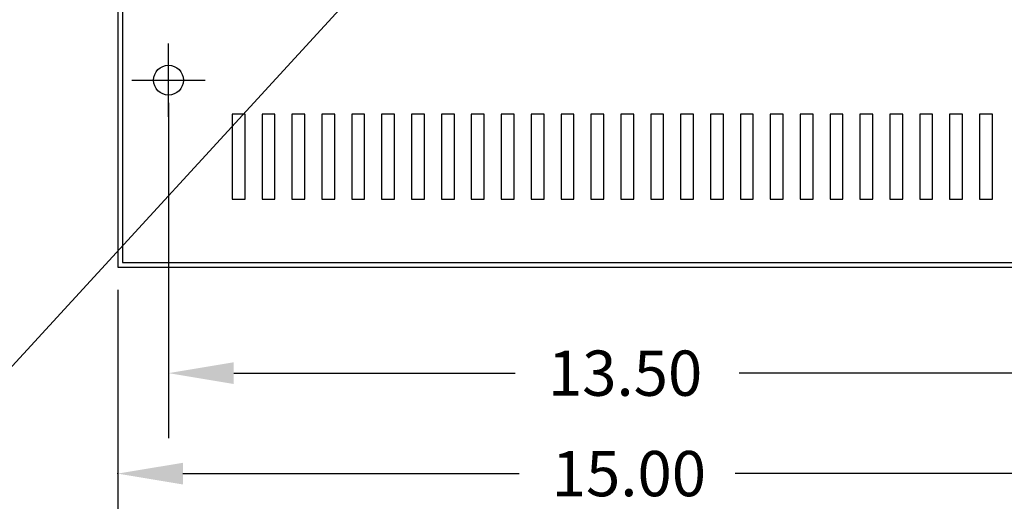
# Model space of a CAD drawing. Units: inches. Extents: x 20.5 to 91.6, y 12.1 to 54.3.
# Drawn here: x 40.2 to 54.7, y 35.6 to 42.7 of the extents above; entities that cross this region are included whole.
import ezdxf

# ---------------------------------------------------------------- set-up
doc = ezdxf.new("R2010")
doc.units = ezdxf.units.IN
doc.header["$MEASUREMENT"] = 0
doc.linetypes.add('CENTER', pattern=[2, 1.25, -0.25, 0.25, -0.25])
for name, color, linetype in [('BASE', 7, 'Continuous'), ('CENTERLINE', 7, 'CENTER'), ('DIMENSION', 7, 'Continuous')]:
    doc.layers.add(name, color=color, linetype=linetype)
doc.layers.add('BORDER', color=7, linetype='Continuous', lineweight=30)
doc.dimstyles.new('ENGLISH', dxfattribs={"dimscale": 2, "dimtxt": 0.125, "dimasz": 0.18, "dimexe": 0.1, "dimexo": 0.0625, "dimgap": 0.09, "dimtad": 0, "dimtih": 1, "dimtoh": 1, "dimzin": 0, "dimdsep": 46, "dimtxsty": 'Standard', "dimcen": 0.09, "dimadec": 0, "dimazin": 0, "dimtfac": 1, "dimtdec": 4, "dimtofl": 0, "dimtmove": 0, "dimatfit": 3, "dimfxl": 1, "dimtolj": 1, "dimtzin": 0, "dimarcsym": 0})

msp = doc.modelspace()

# ---------------------------------------------------------------- linework, layer by layer
at = {"color": 7}
msp.add_circle((42.375, 41.842), 0.22, dxfattribs=at)
at = {"layer": 'BASE'}
for p, q in [((41.627, 52.092), (41.627, 39.088)), ((41.697, 52.022), (41.697, 39.158)), ((41.697, 39.158), (56.555, 39.158)), ((41.627, 39.088), (56.625, 39.088))]:
    msp.add_line(p, q, dxfattribs=at)
for points in [[(43.502, 40.092), (43.502, 41.342), (43.312, 41.342), (43.312, 40.092)], [(43.942, 40.092), (43.942, 41.342), (43.752, 41.342), (43.752, 40.092)], [(44.382, 40.092), (44.382, 41.342), (44.192, 41.342), (44.192, 40.092)], [(44.822, 40.092), (44.822, 41.342), (44.632, 41.342), (44.632, 40.092)], [(45.262, 40.092), (45.262, 41.342), (45.072, 41.342), (45.072, 40.092)], [(45.702, 40.092), (45.702, 41.342), (45.512, 41.342), (45.512, 40.092)], [(46.142, 40.092), (46.142, 41.342), (45.952, 41.342), (45.952, 40.092)], [(46.582, 40.092), (46.582, 41.342), (46.392, 41.342), (46.392, 40.092)], [(47.022, 40.092), (47.022, 41.342), (46.832, 41.342), (46.832, 40.092)], [(47.462, 40.092), (47.462, 41.342), (47.272, 41.342), (47.272, 40.092)], [(47.902, 40.092), (47.902, 41.342), (47.712, 41.342), (47.712, 40.092)], [(48.342, 40.092), (48.342, 41.342), (48.152, 41.342), (48.152, 40.092)], [(48.782, 40.092), (48.782, 41.342), (48.592, 41.342), (48.592, 40.092)], [(49.222, 40.092), (49.222, 41.342), (49.032, 41.342), (49.032, 40.092)], [(49.662, 40.092), (49.662, 41.342), (49.472, 41.342), (49.472, 40.092)], [(50.102, 40.092), (50.102, 41.342), (49.912, 41.342), (49.912, 40.092)], [(50.542, 40.092), (50.542, 41.342), (50.352, 41.342), (50.352, 40.092)], [(50.982, 40.092), (50.982, 41.342), (50.792, 41.342), (50.792, 40.092)], [(51.422, 40.092), (51.422, 41.342), (51.232, 41.342), (51.232, 40.092)], [(51.862, 40.092), (51.862, 41.342), (51.672, 41.342), (51.672, 40.092)], [(52.302, 40.092), (52.302, 41.342), (52.112, 41.342), (52.112, 40.092)], [(52.742, 40.092), (52.742, 41.342), (52.552, 41.342), (52.552, 40.092)], [(53.182, 40.092), (53.182, 41.342), (52.992, 41.342), (52.992, 40.092)], [(53.622, 40.092), (53.622, 41.342), (53.432, 41.342), (53.432, 40.092)], [(54.062, 40.092), (54.062, 41.342), (53.872, 41.342), (53.872, 40.092)], [(54.502, 40.092), (54.502, 41.342), (54.312, 41.342), (54.312, 40.092)]]:
    msp.add_lwpolyline(points, close=True, dxfattribs=at)
msp.add_circle((42.375, 41.842), 0.22, dxfattribs=at)
at = {"layer": 'CENTERLINE', "color": 7, "linetype": 'Continuous'}
for p, q in [((42.375, 41.302), (42.375, 42.382)), ((41.835, 41.842), (42.915, 41.842))]:
    msp.add_line(p, q, dxfattribs=at)
at = {"layer": 'Defpoints', "color": 7, "linetype": 'ByBlock'}
for p in [(42.375, 41.842), (41.627, 39.088), (41.627, 39.088)]:
    msp.add_point(p, dxfattribs=at)
at = {"layer": 'DIMENSION', "color": 7, "linetype": 'ByBlock'}
for p, q in [((42.375, 41.509), (42.375, 36.568)), ((41.627, 38.754), (41.627, 35.088)), ((43.335, 37.528), (47.479, 37.528)), ((54.915, 37.528), (50.772, 37.528)), ((42.587, 36.048), (47.535, 36.048)), ((55.665, 36.048), (50.717, 36.048))]:
    msp.add_line(p, q, dxfattribs=at)
msp.add_point((41.627, 36.048), dxfattribs=at)
for points in [[(43.335, 37.688), (43.335, 37.368), (42.375, 37.528)], [(42.587, 36.208), (42.587, 35.888), (41.627, 36.048)]]:
    msp.add_solid(points, dxfattribs=at)

# ---------------------------------------------------------------- texts
at = {"layer": 'DIMENSION', "color": 7}
for s, p in [('13.50', (47.959, 37.194)), ('15.00', (48.015, 35.715))]:
    msp.add_text(s, height=0.6667, dxfattribs=at).set_placement(p)

# ---------------------------------------------------------------- leaders
at = {"layer": 'BORDER'}
msp.add_leader([(46.17, 44.279), (39.363, 36.86)], dimstyle='ENGLISH', override={"dimgap": 0.09, "dimtad": 0, "dimtxsty": 'Standard', "dimtmove": 0}, dxfattribs=at)

doc.saveas('drawing.dxf')
